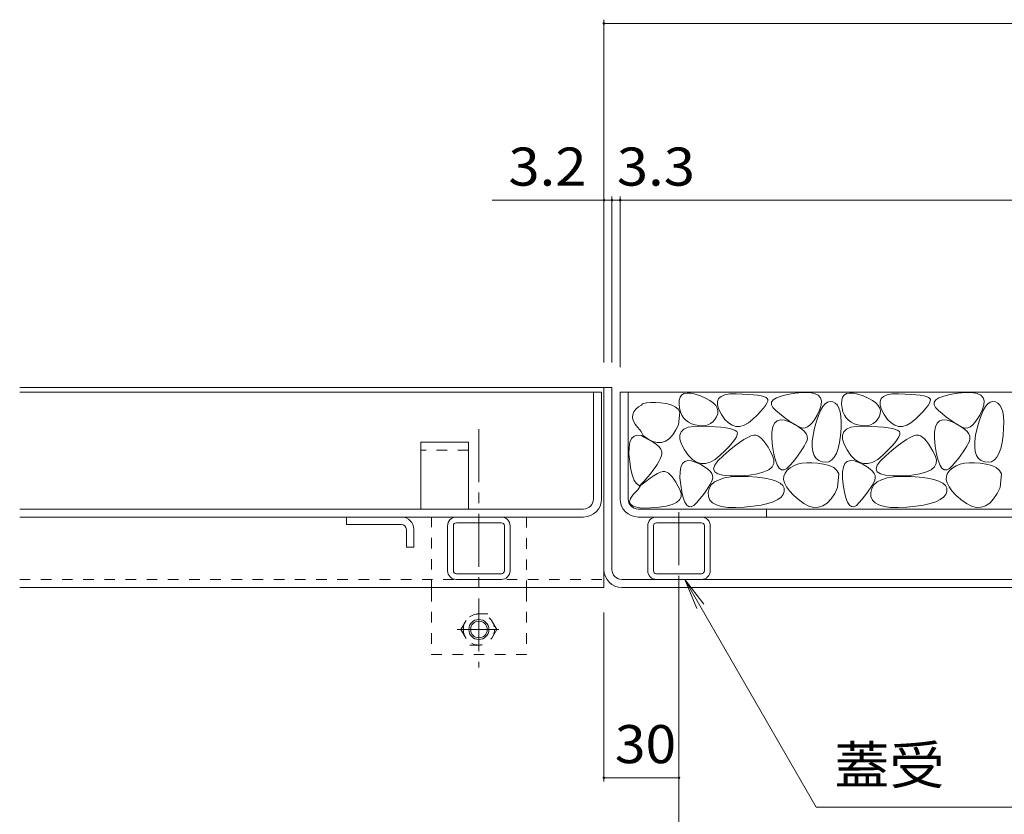
# Model space of a CAD drawing. Units: millimetres. Extents: x -1521 to 1948, y -1330 to 1382.
# Drawn here: x -1361 to -968, y -419 to -101 of the extents above; entities that cross this region are included whole.
import ezdxf

# ---------------------------------------------------------------- set-up
doc = ezdxf.new("R2010")
doc.units = ezdxf.units.MM
doc.header["$LTSCALE"] = 5
doc.linetypes.add('JWW_CENTER1', pattern=[6.773333, 4.233333, -0.846667, 0.846667, -0.846667])
doc.linetypes.add('JWW_DASHED1', pattern=[1.693333, 0.846667, -0.846667])
for name, color, linetype in [('4-0', 7, 'Continuous'), ('4-2', 7, 'Continuous'), ('4-4', 7, 'Continuous'), ('4-5', 7, 'Continuous'), ('4-E', 7, 'Continuous'), ('4-F', 7, 'Continuous')]:
    doc.layers.add(name, color=color, linetype=linetype)
doc.styles.add('ＭＳ ゴシック', font='txt', dxfattribs={"height": 1})

msp = doc.modelspace()

# ---------------------------------------------------------------- linework, layer by layer
at = {"layer": '4-0', "color": 7, "linetype": 'Continuous', "lineweight": 9}
for p, q in [((-1127.85, -248.01), (-1361.46, -248.01)), ((-1127.85, -248.01), (-1127.85, -328.01)), ((-1127.85, -320.81), (-1127.85, -248.01)), ((-1124.65, -248.01), (-1127.85, -248.01)), ((-1124.65, -320.81), (-1124.65, -248.01)), ((-1121.35, -249.81), (-1121.35, -292.61)), ((-474.35, -249.81), (-1121.35, -249.81)), ((-1118.15, -292.61), (-1118.15, -249.81)), ((-481.55, -296.61), (-1114.15, -296.61)), ((-1062.84, -296.61), (-1062.84, -299.81)), ((-1186.85, -299.81), (-1168.85, -299.81)), ((-1168.85, -302.11), (-1186.85, -302.11)), ((-481.55, -299.81), (-1114.15, -299.81)), ((-1088.85, -302.11), (-1106.85, -302.11)), ((-1190.35, -303.31), (-1190.35, -321.31)), ((-1188.05, -321.31), (-1188.05, -303.31)), ((-1167.65, -321.31), (-1167.65, -303.31)), ((-1165.35, -303.31), (-1165.35, -321.31)), ((-1110.35, -303.31), (-1110.35, -321.31)), ((-1108.05, -321.31), (-1108.05, -303.31)), ((-1087.65, -321.31), (-1087.65, -303.31)), ((-1085.35, -303.31), (-1085.35, -321.31)), ((-1168.85, -322.51), (-1186.85, -322.51)), ((-1088.85, -322.51), (-1106.85, -322.51)), ((-1186.85, -324.81), (-1168.87, -324.81)), ((-475.05, -324.81), (-1120.65, -324.81)), ((-1088.85, -324.81), (-1106.85, -324.81)), ((-1097.85, -324.81), (-1097.85, -328.01)), ((-1361.46, -328.01), (-1127.85, -328.01)), ((-475.05, -328.01), (-1120.65, -328.01))]:
    msp.add_line(p, q, dxfattribs=at)
at = {"layer": '4-0', "color": 4, "linetype": 'JWW_CENTER1', "lineweight": 9}
for p, q in [((-1177.85, -264.64), (-1177.85, -360.04)), ((-1097.85, -297.91), (-1097.85, -326.43))]:
    msp.add_line(p, q, dxfattribs=at)
at = {"layer": '4-0', "color": 2, "linetype": 'Continuous', "lineweight": 9}
for p, q in [((-1230.85, -299.81), (-1230.85, -302.81)), ((-1230.85, -299.81), (-1208.85, -299.81)), ((-1208.85, -302.81), (-1230.85, -302.81)), ((-1206.85, -304.81), (-1206.85, -311.81)), ((-1203.85, -304.81), (-1203.85, -311.81)), ((-1203.85, -311.81), (-1206.85, -311.81))]:
    msp.add_line(p, q, dxfattribs=at)
at = {"layer": '4-0', "color": 7, "linetype": 'JWW_DASHED1', "lineweight": 9}
for p, q in [((-1158.85, -299.81), (-1196.85, -299.81)), ((-1196.85, -329.31), (-1196.85, -299.81)), ((-1158.85, -299.81), (-1158.85, -329.31)), ((-1361.46, -324.81), (-1127.85, -324.81)), ((-1196.85, -329.31), (-1196.85, -354.81)), ((-1158.85, -329.31), (-1158.85, -354.81)), ((-1196.85, -354.81), (-1158.85, -354.81))]:
    msp.add_line(p, q, dxfattribs=at)
at = {"layer": '4-0', "color": 2, "linetype": 'JWW_DASHED1', "lineweight": 9}
for p, q in [((-1185.05, -344.81), (-1181.45, -338.58)), ((-1174.24, -338.58), (-1181.45, -338.58)), ((-1170.65, -344.81), (-1174.24, -338.58)), ((-1185.05, -344.81), (-1181.45, -351.03)), ((-1170.65, -344.81), (-1174.24, -351.03)), ((-1181.45, -351.03), (-1174.24, -351.03))]:
    msp.add_line(p, q, dxfattribs=at)
at = {"layer": '4-0', "color": 2, "linetype": 'JWW_CENTER1', "lineweight": 9}
for p, q in [((-1177.85, -337.51), (-1177.85, -352.17)), ((-1186.52, -344.81), (-1169.92, -344.81))]:
    msp.add_line(p, q, dxfattribs=at)
at = {"layer": '4-0', "color": 2, "linetype": 'JWW_DASHED1', "lineweight": 9}
msp.add_circle((-1177.85, -344.81), 6.23, dxfattribs=at)
at = {"layer": '4-0', "color": 2, "linetype": 'Continuous', "lineweight": 9}
for radius in [4, 3.32]:
    msp.add_circle((-1177.85, -344.81), radius, dxfattribs=at)
at = {"layer": '4-0', "color": 7, "linetype": 'Continuous', "lineweight": 9}
for centre, radius, start, end in [((-1114.15, -292.61), 7.2, 180, 270), ((-1114.15, -292.61), 4, 180, 270), ((-1186.85, -303.31), 3.5, 90, 180), ((-1186.85, -303.31), 1.2, 90, 180), ((-1168.85, -303.31), 3.5, 0, 90), ((-1168.85, -303.31), 1.2, 0, 90), ((-1106.85, -303.31), 3.5, 90, 180), ((-1106.85, -303.31), 1.2, 90, 180), ((-1088.85, -303.31), 3.5, 0, 90), ((-1088.85, -303.31), 1.2, 0, 90), ((-1186.85, -321.31), 3.5, 180, 270), ((-1186.85, -321.31), 1.2, 180, 270), ((-1168.85, -321.31), 3.5, 270, 0), ((-1168.85, -321.31), 1.2, 270, 0), ((-1120.65, -320.81), 7.2, 180, 270), ((-1120.65, -320.81), 4, 180, 270), ((-1106.85, -321.31), 3.5, 180, 270), ((-1106.85, -321.31), 1.2, 180, 270), ((-1088.85, -321.31), 3.5, 270, 0), ((-1088.85, -321.31), 1.2, 270, 0)]:
    msp.add_arc(centre, radius, start, end, dxfattribs=at)
at = {"layer": '4-0', "color": 2, "linetype": 'Continuous', "lineweight": 9}
for radius in [5, 2]:
    msp.add_arc((-1208.85, -304.81), radius, 0, 90, dxfattribs=at)
at = {"layer": '4-2', "color": 3, "linetype": 'Continuous', "lineweight": 9}
for p, q in [((-1128.85, -249.81), (-1361.46, -249.81)), ((-1132.05, -292.61), (-1132.05, -249.81)), ((-1128.85, -292.61), (-1128.85, -249.81)), ((-1182.05, -269.81), (-1201.05, -269.81)), ((-1201.05, -269.81), (-1201.05, -296.61)), ((-1182.05, -269.81), (-1182.05, -296.61)), ((-1136.05, -296.61), (-1361.46, -296.61)), ((-1136.05, -299.81), (-1361.46, -299.81))]:
    msp.add_line(p, q, dxfattribs=at)
at = {"layer": '4-2', "color": 3, "linetype": 'JWW_DASHED1', "lineweight": 9}
msp.add_line((-1182.05, -273.01), (-1201.05, -273.01), dxfattribs=at)
at = {"layer": '4-2', "color": 3, "linetype": 'Continuous', "lineweight": 9}
for radius in [4, 7.2]:
    msp.add_arc((-1136.05, -292.61), radius, 270, 0, dxfattribs=at)
at = {"layer": '4-4', "color": 7, "linetype": 'Continuous', "lineweight": 9}
for p, q in [((-1127.85, -100.85), (-1127.85, -238.01)), ((-1127.85, -102.35), (-467.85, -102.35)), ((-1127.85, -173.07), (-1172.59, -173.07)), ((-1124.65, -173.07), (-1127.85, -173.07)), ((-1124.65, -171.57), (-1124.65, -238.01)), ((-1121.35, -173.07), (-1124.65, -173.07)), ((-1121.35, -171.57), (-1121.35, -239.81)), ((-1121.35, -173.07), (-474.35, -173.07)), ((-1127.85, -405.61), (-1127.85, -338.01)), ((-1097.85, -404.11), (-1127.85, -404.11))]:
    msp.add_line(p, q, dxfattribs=at)
at = {"layer": '4-4', "color": 7, "linetype": 'Continuous', "lineweight": 9, "const_width": 0.5}
for points in [[(-1127.6, -102.35, 0.414214), (-1127.85, -102.1, 0.414214), (-1128.1, -102.35, 0.414214), (-1127.85, -102.6, 0.414214)], [(-1127.6, -173.07, 0.414214), (-1127.85, -172.82, 0.414214), (-1128.1, -173.07, 0.414214), (-1127.85, -173.32, 0.414214)], [(-1124.4, -173.07, 0.414214), (-1124.65, -172.82, 0.414214), (-1124.9, -173.07, 0.414214), (-1124.65, -173.32, 0.414214)], [(-1121.1, -173.07, 0.414214), (-1121.35, -172.82, 0.414214), (-1121.6, -173.07, 0.414214), (-1121.35, -173.32, 0.414214)], [(-1121.1, -173.07, 0.414214), (-1121.35, -172.82, 0.414214), (-1121.6, -173.07, 0.414214), (-1121.35, -173.32, 0.414214)], [(-1127.6, -404.11, 0.414214), (-1127.85, -403.86, 0.414214), (-1128.1, -404.11, 0.414214), (-1127.85, -404.36, 0.414214)], [(-1097.6, -404.11, 0.414214), (-1097.85, -403.86, 0.414214), (-1098.1, -404.11, 0.414214), (-1097.85, -404.36, 0.414214)]]:
    msp.add_lwpolyline(points, format="xyb", close=True, dxfattribs=at)
at = {"layer": '4-5', "color": 7, "linetype": 'Continuous', "lineweight": 9}
for p, q in [((-1042.93, -415.9), (-1095.52, -324.81)), ((-1095.52, -324.81), (-1090.73, -336.35)), ((-1095.52, -324.81), (-1087.91, -334.72)), ((-828.58, -415.9), (-1042.93, -415.9))]:
    msp.add_line(p, q, dxfattribs=at)
at = {"layer": '4-E', "color": 2, "linetype": 'Continuous', "lineweight": 9}
for p, q in [((-1097.75, -253.13), (-1097.41, -251.91)), ((-1097.41, -251.91), (-1096.77, -251.02)), ((-1096.77, -251.02), (-1095.85, -250.45)), ((-1095.85, -250.45), (-1094.63, -250.2)), ((-1094.63, -250.2), (-1093.12, -250.27)), ((-1093.12, -250.27), (-1091.33, -250.66)), ((-1091.33, -250.66), (-1089.24, -251.38)), ((-1089.24, -251.38), (-1087.19, -252.27)), ((-1082, -252.44), (-1081.02, -251.54)), ((-1081.02, -251.54), (-1079.53, -250.92)), ((-1079.53, -250.92), (-1077.54, -250.58)), ((-1077.54, -250.58), (-1075.03, -250.51)), ((-1075.03, -250.51), (-1072.42, -250.61)), ((-1072.42, -250.61), (-1070.11, -250.74)), ((-1070.11, -250.74), (-1068.09, -250.91)), ((-1068.09, -250.91), (-1066.38, -251.12)), ((-1066.38, -251.12), (-1064.97, -251.37)), ((-1064.97, -251.37), (-1063.86, -251.66)), ((-1063.86, -251.66), (-1063.04, -251.99)), ((-1058.88, -252.16), (-1057, -251.45)), ((-1057, -251.45), (-1054.51, -250.83)), ((-1054.51, -250.83), (-1051.41, -250.32)), ((-1051.41, -250.32), (-1048.28, -250.02)), ((-1048.28, -250.02), (-1045.69, -250.04)), ((-1045.69, -250.04), (-1043.65, -250.39)), ((-1043.65, -250.39), (-1042.15, -251.07)), ((-1042.15, -251.07), (-1041.2, -252.07)), ((-1032.74, -253.13), (-1032.4, -251.91)), ((-1032.4, -251.91), (-1031.76, -251.02)), ((-1031.76, -251.02), (-1030.84, -250.45)), ((-1030.84, -250.45), (-1029.62, -250.2)), ((-1029.62, -250.2), (-1028.11, -250.27)), ((-1028.11, -250.27), (-1026.32, -250.66)), ((-1026.32, -250.66), (-1024.23, -251.38)), ((-1024.23, -251.38), (-1022.18, -252.27)), ((-1016.99, -252.44), (-1016.01, -251.54)), ((-1016.01, -251.54), (-1014.53, -250.92)), ((-1014.53, -250.92), (-1012.53, -250.58)), ((-1012.53, -250.58), (-1010.02, -250.51)), ((-1010.02, -250.51), (-1007.41, -250.61)), ((-1007.41, -250.61), (-1005.1, -250.74)), ((-1005.1, -250.74), (-1003.08, -250.91)), ((-1003.08, -250.91), (-1001.37, -251.12)), ((-1001.37, -251.12), (-999.96, -251.37)), ((-999.96, -251.37), (-998.85, -251.66)), ((-998.85, -251.66), (-998.03, -251.99)), ((-993.87, -252.16), (-991.99, -251.45)), ((-991.99, -251.45), (-989.5, -250.83)), ((-989.5, -250.83), (-986.4, -250.32)), ((-986.4, -250.32), (-983.27, -250.02)), ((-983.27, -250.02), (-980.68, -250.04)), ((-980.68, -250.04), (-978.64, -250.39)), ((-978.64, -250.39), (-977.14, -251.07)), ((-977.14, -251.07), (-976.2, -252.07)), ((-1114.02, -255.77), (-1115.1, -256.65)), ((-1112.79, -255.06), (-1114.02, -255.77)), ((-1112.39, -254.52), (-1112.79, -255.06)), ((-1110.84, -254.15), (-1112.39, -254.52)), ((-1109.12, -253.96), (-1110.84, -254.15)), ((-1107.25, -253.95), (-1109.12, -253.96)), ((-1105.22, -254.1), (-1107.25, -253.95)), ((-1103.03, -254.43), (-1105.22, -254.1)), ((-1100.99, -254.96), (-1103.03, -254.43)), ((-1099.38, -255.71), (-1100.99, -254.96)), ((-1098.22, -256.69), (-1099.38, -255.71)), ((-1097.8, -254.66), (-1097.75, -253.13)), ((-1097.62, -256.27), (-1097.8, -254.66)), ((-1087.19, -252.27), (-1085.49, -253.21)), ((-1085.49, -253.21), (-1084.15, -254.18)), ((-1084.15, -254.18), (-1083.17, -255.2)), ((-1083.17, -255.2), (-1082.54, -256.26)), ((-1082.47, -253.62), (-1082, -252.44)), ((-1082.42, -255.08), (-1082.47, -253.62)), ((-1081.87, -256.81), (-1082.42, -255.08)), ((-1063.25, -255.21), (-1064.11, -256.33)), ((-1062.66, -254.25), (-1063.25, -255.21)), ((-1063.04, -251.99), (-1062.53, -252.36)), ((-1062.35, -253.46), (-1062.66, -254.25)), ((-1062.53, -252.36), (-1062.3, -252.82)), ((-1062.3, -252.82), (-1062.35, -253.46)), ((-1060.84, -254.91), (-1060.8, -253.89)), ((-1060.27, -256.03), (-1060.84, -254.91)), ((-1060.8, -253.89), (-1060.14, -252.98)), ((-1060.14, -252.98), (-1058.88, -252.16)), ((-1040.94, -255.05), (-1041.63, -257.03)), ((-1041.21, -257.19), (-1040.31, -255.66)), ((-1041.2, -252.07), (-1040.8, -253.39)), ((-1040.8, -253.39), (-1040.94, -255.05)), ((-1040.31, -255.66), (-1039.38, -254.55)), ((-1039.38, -254.55), (-1038.4, -253.85)), ((-1038.4, -253.85), (-1037.38, -253.57)), ((-1037.38, -253.57), (-1036.32, -253.71)), ((-1036.32, -253.71), (-1035.33, -254.22)), ((-1035.33, -254.22), (-1034.51, -255.06)), ((-1034.51, -255.06), (-1033.87, -256.25)), ((-1032.79, -254.66), (-1032.74, -253.13)), ((-1032.61, -256.27), (-1032.79, -254.66)), ((-1022.18, -252.27), (-1020.48, -253.21)), ((-1020.48, -253.21), (-1019.14, -254.18)), ((-1019.14, -254.18), (-1018.16, -255.2)), ((-1018.16, -255.2), (-1017.53, -256.26)), ((-1017.46, -253.62), (-1016.99, -252.44)), ((-1017.41, -255.08), (-1017.46, -253.62)), ((-1016.86, -256.81), (-1017.41, -255.08)), ((-998.24, -255.21), (-999.1, -256.33)), ((-997.65, -254.25), (-998.24, -255.21)), ((-998.03, -251.99), (-997.52, -252.36)), ((-997.34, -253.46), (-997.65, -254.25)), ((-997.52, -252.36), (-997.29, -252.82)), ((-997.29, -252.82), (-997.34, -253.46)), ((-995.83, -254.91), (-995.79, -253.89)), ((-995.26, -256.03), (-995.83, -254.91)), ((-995.79, -253.89), (-995.14, -252.98)), ((-995.14, -252.98), (-993.87, -252.16)), ((-975.93, -255.05), (-976.62, -257.03)), ((-976.2, -252.07), (-975.79, -253.39)), ((-976.2, -257.19), (-975.3, -255.66)), ((-975.79, -253.39), (-975.93, -255.05)), ((-975.3, -255.66), (-974.37, -254.55)), ((-974.37, -254.55), (-973.39, -253.85)), ((-973.39, -253.85), (-972.37, -253.57)), ((-972.37, -253.57), (-971.31, -253.71)), ((-971.31, -253.71), (-970.32, -254.22)), ((-970.32, -254.22), (-969.5, -255.06)), ((-969.5, -255.06), (-968.86, -256.25)), ((-1116.35, -258.77), (-1116.41, -259.96)), ((-1115.91, -257.67), (-1116.35, -258.77)), ((-1115.1, -256.65), (-1115.91, -257.67)), ((-1098.22, -256.69), (-1097.5, -257.9)), ((-1097.5, -257.9), (-1097.99, -262.88)), ((-1097.26, -257.72), (-1097.62, -256.27)), ((-1096.73, -259.01), (-1097.26, -257.72)), ((-1096.01, -260.13), (-1096.73, -259.01)), ((-1082.81, -259.69), (-1083.49, -260.8)), ((-1082.36, -258.51), (-1082.81, -259.69)), ((-1082.54, -256.26), (-1082.27, -257.36)), ((-1082.27, -257.36), (-1082.36, -258.51)), ((-1080.81, -258.83), (-1081.87, -256.81)), ((-1079.46, -260.74), (-1080.81, -258.83)), ((-1066.64, -259.06), (-1068.31, -260.67)), ((-1065.24, -257.61), (-1066.64, -259.06)), ((-1064.11, -256.33), (-1065.24, -257.61)), ((-1059.09, -257.25), (-1060.27, -256.03)), ((-1057.63, -258.46), (-1059.09, -257.25)), ((-1056.24, -259.57), (-1057.63, -258.46)), ((-1054.92, -260.57), (-1056.24, -259.57)), ((-1042.59, -259.01), (-1043.55, -260.67)), ((-1042.87, -261.5), (-1042.06, -259.14)), ((-1041.63, -257.03), (-1042.59, -259.01)), ((-1042.06, -259.14), (-1041.21, -257.19)), ((-1033.87, -256.25), (-1033.4, -257.76)), ((-1033.4, -257.76), (-1033.11, -259.62)), ((-1033.11, -259.62), (-1032.99, -261.8)), ((-1032.26, -257.72), (-1032.61, -256.27)), ((-1031.72, -259.01), (-1032.26, -257.72)), ((-1031, -260.13), (-1031.72, -259.01)), ((-1017.8, -259.69), (-1018.48, -260.8)), ((-1017.35, -258.51), (-1017.8, -259.69)), ((-1017.53, -256.26), (-1017.27, -257.36)), ((-1017.27, -257.36), (-1017.35, -258.51)), ((-1015.8, -258.83), (-1016.86, -256.81)), ((-1014.45, -260.74), (-1015.8, -258.83)), ((-1001.63, -259.06), (-1003.3, -260.67)), ((-1000.23, -257.61), (-1001.63, -259.06)), ((-999.1, -256.33), (-1000.23, -257.61)), ((-994.08, -257.25), (-995.26, -256.03)), ((-992.62, -258.46), (-994.08, -257.25)), ((-991.23, -259.57), (-992.62, -258.46)), ((-989.91, -260.57), (-991.23, -259.57)), ((-977.58, -259.01), (-978.55, -260.67)), ((-977.86, -261.5), (-977.05, -259.14)), ((-976.62, -257.03), (-977.58, -259.01)), ((-977.05, -259.14), (-976.2, -257.19)), ((-968.86, -256.25), (-968.39, -257.76)), ((-968.39, -257.76), (-968.1, -259.62)), ((-968.1, -259.62), (-967.98, -261.8)), ((-1116.41, -259.96), (-1116.1, -261.24)), ((-1116.1, -261.24), (-1115.41, -262.6)), ((-1115.41, -262.6), (-1114.35, -264.05)), ((-1099.04, -264.99), (-1097.99, -262.88)), ((-1095.12, -261.08), (-1096.01, -260.13)), ((-1094.05, -261.88), (-1095.12, -261.08)), ((-1094.17, -263.93), (-1091.89, -263.54)), ((-1092.8, -262.51), (-1094.05, -261.88)), ((-1091.37, -262.97), (-1092.8, -262.51)), ((-1091.89, -263.54), (-1089.02, -263.47)), ((-1089.91, -263.26), (-1091.37, -262.97)), ((-1088.56, -263.34), (-1089.91, -263.26)), ((-1089.02, -263.47), (-1086.04, -263.58)), ((-1087.32, -263.23), (-1088.56, -263.34)), ((-1086.2, -262.92), (-1087.32, -263.23)), ((-1085.18, -262.41), (-1086.2, -262.92)), ((-1086.04, -263.58), (-1083.4, -263.73)), ((-1084.28, -261.7), (-1085.18, -262.41)), ((-1083.49, -260.8), (-1084.28, -261.7)), ((-1083.4, -263.73), (-1081.1, -263.93)), ((-1078.05, -262.18), (-1079.46, -260.74)), ((-1076.58, -263.13), (-1078.05, -262.18)), ((-1075.05, -263.6), (-1076.58, -263.13)), ((-1073.46, -263.59), (-1075.05, -263.6)), ((-1071.8, -263.1), (-1073.46, -263.59)), ((-1070.09, -262.13), (-1071.8, -263.1)), ((-1068.31, -260.67), (-1070.09, -262.13)), ((-1060.67, -265.81), (-1060.32, -263.77)), ((-1060.32, -263.77), (-1059.64, -262.27)), ((-1059.64, -262.27), (-1058.64, -261.32)), ((-1058.64, -261.32), (-1057.31, -260.92)), ((-1057.31, -260.92), (-1055.66, -261.06)), ((-1055.66, -261.06), (-1053.68, -261.75)), ((-1053.66, -261.46), (-1054.92, -260.57)), ((-1053.68, -261.75), (-1051.7, -262.71)), ((-1052.47, -262.25), (-1053.66, -261.46)), ((-1051.35, -262.93), (-1052.47, -262.25)), ((-1051.7, -262.71), (-1050.04, -263.67)), ((-1050.29, -263.5), (-1051.35, -262.93)), ((-1049.3, -263.96), (-1050.29, -263.5)), ((-1050.04, -263.67), (-1048.69, -264.63)), ((-1046.43, -263.75), (-1047.39, -264.14)), ((-1045.47, -263.04), (-1046.43, -263.75)), ((-1044.51, -262.02), (-1045.47, -263.04)), ((-1043.55, -260.67), (-1044.51, -262.02)), ((-1043.63, -264.28), (-1042.87, -261.5)), ((-1032.99, -261.8), (-1033.05, -264.33)), ((-1030.11, -261.08), (-1031, -260.13)), ((-1029.04, -261.88), (-1030.11, -261.08)), ((-1029.16, -263.93), (-1026.88, -263.54)), ((-1027.79, -262.51), (-1029.04, -261.88)), ((-1026.36, -262.97), (-1027.79, -262.51)), ((-1026.88, -263.54), (-1024.02, -263.47)), ((-1024.9, -263.26), (-1026.36, -262.97)), ((-1023.55, -263.34), (-1024.9, -263.26)), ((-1024.02, -263.47), (-1021.03, -263.58)), ((-1022.31, -263.23), (-1023.55, -263.34)), ((-1021.19, -262.92), (-1022.31, -263.23)), ((-1020.17, -262.41), (-1021.19, -262.92)), ((-1021.03, -263.58), (-1018.39, -263.73)), ((-1019.27, -261.7), (-1020.17, -262.41)), ((-1018.48, -260.8), (-1019.27, -261.7)), ((-1018.39, -263.73), (-1016.09, -263.93)), ((-1013.04, -262.18), (-1014.45, -260.74)), ((-1011.57, -263.13), (-1013.04, -262.18)), ((-1010.04, -263.6), (-1011.57, -263.13)), ((-1008.45, -263.59), (-1010.04, -263.6)), ((-1006.79, -263.1), (-1008.45, -263.59)), ((-1005.08, -262.13), (-1006.79, -263.1)), ((-1003.3, -260.67), (-1005.08, -262.13)), ((-995.66, -265.81), (-995.31, -263.77)), ((-995.31, -263.77), (-994.63, -262.27)), ((-994.63, -262.27), (-993.63, -261.32)), ((-993.63, -261.32), (-992.31, -260.92)), ((-992.31, -260.92), (-990.65, -261.06)), ((-990.65, -261.06), (-988.67, -261.75)), ((-988.65, -261.46), (-989.91, -260.57)), ((-988.67, -261.75), (-986.69, -262.71)), ((-987.47, -262.25), (-988.65, -261.46)), ((-986.34, -262.93), (-987.47, -262.25)), ((-986.69, -262.71), (-985.03, -263.67)), ((-985.29, -263.5), (-986.34, -262.93)), ((-984.3, -263.96), (-985.29, -263.5)), ((-985.03, -263.67), (-983.68, -264.63)), ((-981.42, -263.75), (-982.38, -264.14)), ((-980.46, -263.04), (-981.42, -263.75)), ((-979.51, -262.02), (-980.46, -263.04)), ((-978.55, -260.67), (-979.51, -262.02)), ((-978.63, -264.28), (-977.86, -261.5)), ((-967.98, -261.8), (-968.04, -264.33)), ((-1116.79, -268.43), (-1115.79, -267.48)), ((-1115.79, -267.48), (-1114.46, -267.08)), ((-1114.46, -267.08), (-1112.81, -267.22)), ((-1114.35, -264.05), (-1112.92, -265.59)), ((-1112.92, -265.59), (-1112.11, -267.22)), ((-1112.81, -267.22), (-1111.83, -267.91)), ((-1112.11, -267.22), (-1110.15, -268.64)), ((-1101.76, -268.47), (-1100.35, -266.97)), ((-1100.35, -266.97), (-1099.04, -264.99)), ((-1097.52, -267.02), (-1096.99, -265.67)), ((-1097.47, -268.68), (-1097.52, -267.02)), ((-1096.99, -265.67), (-1095.87, -264.64)), ((-1095.87, -264.64), (-1094.17, -263.93)), ((-1081.1, -263.93), (-1079.14, -264.17)), ((-1079.14, -264.17), (-1077.53, -264.45)), ((-1077.53, -264.45), (-1076.25, -264.78)), ((-1076.25, -264.78), (-1075.33, -265.16)), ((-1075.33, -265.16), (-1074.74, -265.58)), ((-1074.53, -266.83), (-1074.89, -267.74)), ((-1074.74, -265.58), (-1074.48, -266.11)), ((-1074.48, -266.11), (-1074.53, -266.83)), ((-1070.37, -267.96), (-1069.06, -267.38)), ((-1069.06, -267.38), (-1067.97, -267.1)), ((-1067.97, -267.1), (-1067.1, -267.11)), ((-1067.1, -267.11), (-1066.33, -267.38)), ((-1066.33, -267.38), (-1065.54, -267.85)), ((-1060.69, -268.4), (-1060.67, -265.81)), ((-1048.35, -264.21), (-1049.3, -263.96)), ((-1048.69, -264.63), (-1047.67, -265.59)), ((-1047.39, -264.14), (-1048.35, -264.21)), ((-1047.67, -265.59), (-1046.96, -266.55)), ((-1046.96, -266.55), (-1046.57, -267.51)), ((-1046.57, -267.51), (-1046.5, -268.47)), ((-1044.57, -269.6), (-1044.24, -267.1)), ((-1044.24, -267.1), (-1043.63, -264.28)), ((-1033.28, -267.19), (-1033.68, -270)), ((-1033.05, -264.33), (-1033.28, -267.19)), ((-1032.51, -267.02), (-1031.98, -265.67)), ((-1032.47, -268.68), (-1032.51, -267.02)), ((-1031.98, -265.67), (-1030.86, -264.64)), ((-1030.86, -264.64), (-1029.16, -263.93)), ((-1016.09, -263.93), (-1014.13, -264.17)), ((-1014.13, -264.17), (-1012.52, -264.45)), ((-1012.52, -264.45), (-1011.25, -264.78)), ((-1011.25, -264.78), (-1010.32, -265.16)), ((-1010.32, -265.16), (-1009.73, -265.58)), ((-1009.52, -266.83), (-1009.88, -267.74)), ((-1009.73, -265.58), (-1009.47, -266.11)), ((-1009.47, -266.11), (-1009.52, -266.83)), ((-1005.36, -267.96), (-1004.05, -267.38)), ((-1004.05, -267.38), (-1002.96, -267.1)), ((-1002.96, -267.1), (-1002.09, -267.11)), ((-1002.09, -267.11), (-1001.32, -267.38)), ((-1001.32, -267.38), (-1000.53, -267.85)), ((-995.68, -268.4), (-995.66, -265.81)), ((-983.34, -264.21), (-984.3, -263.96)), ((-983.68, -264.63), (-982.66, -265.59)), ((-982.38, -264.14), (-983.34, -264.21)), ((-982.66, -265.59), (-981.95, -266.55)), ((-981.95, -266.55), (-981.56, -267.51)), ((-981.56, -267.51), (-981.49, -268.47)), ((-979.56, -269.6), (-979.23, -267.1)), ((-979.23, -267.1), (-978.63, -264.28)), ((-968.27, -267.19), (-968.67, -270)), ((-968.04, -264.33), (-968.27, -267.19)), ((-1117.82, -271.97), (-1117.47, -269.93)), ((-1117.47, -269.93), (-1116.79, -268.43)), ((-1111.83, -267.91), (-1109.85, -268.87)), ((-1110.15, -268.64), (-1108.29, -269.58)), ((-1109.85, -268.87), (-1108.19, -269.83)), ((-1108.29, -269.58), (-1106.52, -270.03)), ((-1108.19, -269.83), (-1106.84, -270.79)), ((-1106.84, -270.79), (-1105.82, -271.75)), ((-1106.52, -270.03), (-1104.84, -270)), ((-1104.84, -270), (-1103.25, -269.48)), ((-1103.25, -269.48), (-1101.76, -268.47)), ((-1096.84, -270.67), (-1097.47, -268.68)), ((-1095.63, -272.97), (-1096.84, -270.67)), ((-1077.83, -271.58), (-1079.43, -273.24)), ((-1076.54, -270.12), (-1077.83, -271.58)), ((-1077.8, -273.22), (-1075.61, -271.46)), ((-1075.56, -268.83), (-1076.54, -270.12)), ((-1075.61, -271.46), (-1073.65, -270)), ((-1074.89, -267.74), (-1075.56, -268.83)), ((-1073.65, -270), (-1071.9, -268.83)), ((-1071.9, -268.83), (-1070.37, -267.96)), ((-1065.54, -267.85), (-1064.74, -268.54)), ((-1064.74, -268.54), (-1063.92, -269.44)), ((-1063.92, -269.44), (-1063.08, -270.55)), ((-1063.08, -270.55), (-1062.23, -271.87)), ((-1060.39, -271.53), (-1060.69, -268.4)), ((-1059.88, -274.63), (-1060.39, -271.53)), ((-1047.78, -271.47), (-1048.46, -272.59)), ((-1047.21, -270.42), (-1047.78, -271.47)), ((-1046.75, -269.43), (-1047.21, -270.42)), ((-1046.5, -268.47), (-1046.75, -269.43)), ((-1044.61, -271.78), (-1044.57, -269.6)), ((-1033.68, -270), (-1034.22, -272.39)), ((-1031.83, -270.67), (-1032.47, -268.68)), ((-1030.62, -272.97), (-1031.83, -270.67)), ((-1012.82, -271.58), (-1014.43, -273.24)), ((-1011.53, -270.12), (-1012.82, -271.58)), ((-1012.79, -273.22), (-1010.6, -271.46)), ((-1010.55, -268.83), (-1011.53, -270.12)), ((-1010.6, -271.46), (-1008.64, -270)), ((-1009.88, -267.74), (-1010.55, -268.83)), ((-1008.64, -270), (-1006.89, -268.83)), ((-1006.89, -268.83), (-1005.36, -267.96)), ((-1000.53, -267.85), (-999.73, -268.54)), ((-999.73, -268.54), (-998.91, -269.44)), ((-998.91, -269.44), (-998.07, -270.55)), ((-998.07, -270.55), (-997.22, -271.87)), ((-995.38, -271.53), (-995.68, -268.4)), ((-994.87, -274.63), (-995.38, -271.53)), ((-982.77, -271.47), (-983.45, -272.59)), ((-982.2, -270.42), (-982.77, -271.47)), ((-981.74, -269.43), (-982.2, -270.42)), ((-981.49, -268.47), (-981.74, -269.43)), ((-979.6, -271.78), (-979.56, -269.6)), ((-968.67, -270), (-969.21, -272.39)), ((-1117.84, -274.55), (-1117.82, -271.97)), ((-1117.54, -277.69), (-1117.84, -274.55)), ((-1105.82, -271.75), (-1105.11, -272.71)), ((-1104.9, -275.58), (-1105.36, -276.57)), ((-1105.11, -272.71), (-1104.72, -273.67)), ((-1104.65, -274.62), (-1104.9, -275.58)), ((-1104.72, -273.67), (-1104.65, -274.62)), ((-1094.09, -275.16), (-1095.63, -272.97)), ((-1092.48, -276.8), (-1094.09, -275.16)), ((-1081.34, -275.08), (-1083.38, -276.74)), ((-1082.29, -277.33), (-1080.2, -275.28)), ((-1079.43, -273.24), (-1081.34, -275.08)), ((-1080.2, -275.28), (-1077.8, -273.22)), ((-1062.23, -271.87), (-1061.36, -273.4)), ((-1061.36, -273.4), (-1060.47, -275.15)), ((-1060.47, -275.15), (-1059.89, -276.89)), ((-1059.26, -277.12), (-1059.88, -274.63)), ((-1050.14, -275.04), (-1051.14, -276.36)), ((-1049.24, -273.78), (-1050.14, -275.04)), ((-1048.46, -272.59), (-1049.24, -273.78)), ((-1044.37, -273.62), (-1044.61, -271.78)), ((-1043.85, -275.15), (-1044.37, -273.62)), ((-1043.04, -276.34), (-1043.85, -275.15)), ((-1034.91, -274.35), (-1035.75, -275.88)), ((-1034.22, -272.39), (-1034.91, -274.35)), ((-1029.08, -275.16), (-1030.62, -272.97)), ((-1027.47, -276.8), (-1029.08, -275.16)), ((-1016.34, -275.08), (-1018.37, -276.74)), ((-1017.29, -277.33), (-1015.19, -275.28)), ((-1014.43, -273.24), (-1016.34, -275.08)), ((-1015.19, -275.28), (-1012.79, -273.22)), ((-997.22, -271.87), (-996.35, -273.4)), ((-996.35, -273.4), (-995.46, -275.15)), ((-995.46, -275.15), (-994.88, -276.89)), ((-994.25, -277.12), (-994.87, -274.63)), ((-985.13, -275.04), (-986.13, -276.36)), ((-984.23, -273.78), (-985.13, -275.04)), ((-983.45, -272.59), (-984.23, -273.78)), ((-979.36, -273.62), (-979.6, -271.78)), ((-978.84, -275.15), (-979.36, -273.62)), ((-978.04, -276.34), (-978.84, -275.15)), ((-969.9, -274.35), (-970.74, -275.88)), ((-969.21, -272.39), (-969.9, -274.35)), ((-1117.03, -280.79), (-1117.54, -277.69)), ((-1106.61, -278.75), (-1107.39, -279.94)), ((-1105.93, -277.63), (-1106.61, -278.75)), ((-1105.36, -276.57), (-1105.93, -277.63)), ((-1097.1, -279.81), (-1096.47, -278.43)), ((-1096.47, -278.43), (-1095.55, -277.55)), ((-1095.55, -277.55), (-1094.32, -277.18)), ((-1094.32, -277.18), (-1092.8, -277.31)), ((-1092.8, -277.31), (-1090.97, -277.95)), ((-1090.8, -277.89), (-1092.48, -276.8)), ((-1090.97, -277.95), (-1089.14, -278.84)), ((-1089.05, -278.42), (-1090.8, -277.89)), ((-1089.14, -278.84), (-1087.6, -279.72)), ((-1087.23, -278.41), (-1089.05, -278.42)), ((-1085.34, -277.85), (-1087.23, -278.41)), ((-1083.38, -276.74), (-1085.34, -277.85)), ((-1083.98, -280.53), (-1083.55, -279.08)), ((-1083.55, -279.08), (-1082.29, -277.33)), ((-1059.95, -278.43), (-1060.64, -279.76)), ((-1059.89, -276.89), (-1059.95, -278.43)), ((-1058.55, -279), (-1059.26, -277.12)), ((-1057.73, -280.26), (-1058.55, -279)), ((-1053.46, -279.21), (-1054.68, -280.39)), ((-1052.24, -277.75), (-1053.46, -279.21)), ((-1051.96, -279.33), (-1053.34, -280.12)), ((-1051.14, -276.36), (-1052.24, -277.75)), ((-1050.41, -278.73), (-1051.96, -279.33)), ((-1048.69, -278.33), (-1050.41, -278.73)), ((-1046.78, -278.11), (-1048.69, -278.33)), ((-1044.7, -278.09), (-1046.78, -278.11)), ((-1042.45, -278.27), (-1044.7, -278.09)), ((-1041.96, -277.21), (-1043.04, -276.34)), ((-1040.02, -278.63), (-1042.45, -278.27)), ((-1040.59, -277.76), (-1041.96, -277.21)), ((-1039.16, -277.93), (-1040.59, -277.76)), ((-1037.74, -279.22), (-1040.02, -278.63)), ((-1037.87, -277.67), (-1039.16, -277.93)), ((-1036.74, -276.99), (-1037.87, -277.67)), ((-1035.96, -280.06), (-1037.74, -279.22)), ((-1035.75, -275.88), (-1036.74, -276.99)), ((-1032.09, -279.81), (-1031.46, -278.43)), ((-1031.46, -278.43), (-1030.54, -277.55)), ((-1030.54, -277.55), (-1029.31, -277.18)), ((-1029.31, -277.18), (-1027.79, -277.31)), ((-1027.79, -277.31), (-1025.96, -277.95)), ((-1025.79, -277.89), (-1027.47, -276.8)), ((-1025.96, -277.95), (-1024.13, -278.84)), ((-1024.04, -278.42), (-1025.79, -277.89)), ((-1024.13, -278.84), (-1022.6, -279.72)), ((-1022.22, -278.41), (-1024.04, -278.42)), ((-1020.33, -277.85), (-1022.22, -278.41)), ((-1018.37, -276.74), (-1020.33, -277.85)), ((-1018.97, -280.53), (-1018.55, -279.08)), ((-1018.55, -279.08), (-1017.29, -277.33)), ((-994.94, -278.43), (-995.63, -279.76)), ((-994.88, -276.89), (-994.94, -278.43)), ((-993.54, -279), (-994.25, -277.12)), ((-992.72, -280.26), (-993.54, -279)), ((-988.45, -279.21), (-989.67, -280.39)), ((-987.23, -277.75), (-988.45, -279.21)), ((-986.96, -279.33), (-988.33, -280.12)), ((-986.13, -276.36), (-987.23, -277.75)), ((-985.4, -278.73), (-986.96, -279.33)), ((-983.68, -278.33), (-985.4, -278.73)), ((-981.77, -278.11), (-983.68, -278.33)), ((-979.7, -278.09), (-981.77, -278.11)), ((-977.44, -278.27), (-979.7, -278.09)), ((-976.95, -277.21), (-978.04, -276.34)), ((-975.01, -278.63), (-977.44, -278.27)), ((-975.58, -277.76), (-976.95, -277.21)), ((-974.15, -277.93), (-975.58, -277.76)), ((-972.73, -279.22), (-975.01, -278.63)), ((-972.87, -277.67), (-974.15, -277.93)), ((-971.73, -276.99), (-972.87, -277.67)), ((-970.95, -280.06), (-972.73, -279.22)), ((-970.74, -275.88), (-971.73, -276.99)), ((-1116.41, -283.28), (-1117.03, -280.79)), ((-1115.7, -285.16), (-1116.41, -283.28)), ((-1109.29, -282.52), (-1110.39, -283.91)), ((-1109.36, -284.22), (-1107.79, -283.17)), ((-1108.29, -281.2), (-1109.29, -282.52)), ((-1107.39, -279.94), (-1108.29, -281.2)), ((-1107.79, -283.17), (-1106.41, -282.38)), ((-1106.41, -282.38), (-1105.23, -281.86)), ((-1105.23, -281.86), (-1104.25, -281.61)), ((-1104.25, -281.61), (-1103.47, -281.62)), ((-1103.47, -281.62), (-1102.77, -281.86)), ((-1102.77, -281.86), (-1102.06, -282.29)), ((-1102.06, -282.29), (-1101.34, -282.91)), ((-1101.34, -282.91), (-1100.6, -283.71)), ((-1097.44, -284.08), (-1097.42, -281.69)), ((-1097.42, -281.69), (-1097.1, -279.81)), ((-1087.6, -279.72), (-1086.36, -280.61)), ((-1086.36, -280.61), (-1085.42, -281.49)), ((-1085.42, -281.49), (-1084.76, -282.38)), ((-1084.76, -282.38), (-1084.41, -283.26)), ((-1084.41, -283.26), (-1084.34, -284.15)), ((-1083.57, -281.68), (-1083.98, -280.53)), ((-1082.32, -282.54), (-1083.57, -281.68)), ((-1080.24, -283.09), (-1082.32, -282.54)), ((-1077.32, -283.35), (-1080.24, -283.09)), ((-1073.57, -283.31), (-1077.32, -283.35)), ((-1069.72, -283.01), (-1073.57, -283.31)), ((-1066.5, -282.51), (-1069.72, -283.01)), ((-1063.91, -281.8), (-1066.5, -282.51)), ((-1061.96, -280.88), (-1063.91, -281.8)), ((-1060.64, -279.76), (-1061.96, -280.88)), ((-1056.81, -280.92), (-1057.73, -280.26)), ((-1055.8, -280.96), (-1056.81, -280.92)), ((-1055.92, -283.46), (-1055.99, -284.78)), ((-1055.44, -282.23), (-1055.92, -283.46)), ((-1054.68, -280.39), (-1055.8, -280.96)), ((-1054.54, -281.1), (-1055.44, -282.23)), ((-1053.34, -280.12), (-1054.54, -281.1)), ((-1034.67, -281.15), (-1035.96, -280.06)), ((-1034.67, -281.15), (-1033.87, -282.49)), ((-1033.87, -282.49), (-1034.41, -288.02)), ((-1032.43, -284.08), (-1032.41, -281.69)), ((-1032.41, -281.69), (-1032.09, -279.81)), ((-1022.6, -279.72), (-1021.36, -280.61)), ((-1021.36, -280.61), (-1020.41, -281.49)), ((-1020.41, -281.49), (-1019.76, -282.38)), ((-1019.76, -282.38), (-1019.4, -283.26)), ((-1019.4, -283.26), (-1019.33, -284.15)), ((-1018.56, -281.68), (-1018.97, -280.53)), ((-1017.31, -282.54), (-1018.56, -281.68)), ((-1015.23, -283.09), (-1017.31, -282.54)), ((-1012.31, -283.35), (-1015.23, -283.09)), ((-1008.56, -283.31), (-1012.31, -283.35)), ((-1004.71, -283.01), (-1008.56, -283.31)), ((-1001.49, -282.51), (-1004.71, -283.01)), ((-998.9, -281.8), (-1001.49, -282.51)), ((-996.95, -280.88), (-998.9, -281.8)), ((-995.63, -279.76), (-996.95, -280.88)), ((-991.8, -280.92), (-992.72, -280.26)), ((-990.79, -280.96), (-991.8, -280.92)), ((-990.92, -283.46), (-990.98, -284.78)), ((-990.43, -282.23), (-990.92, -283.46)), ((-989.67, -280.39), (-990.79, -280.96)), ((-989.53, -281.1), (-990.43, -282.23)), ((-988.33, -280.12), (-989.53, -281.1)), ((-969.66, -281.15), (-970.95, -280.06)), ((-968.86, -282.49), (-969.66, -281.15)), ((-968.86, -282.49), (-969.4, -288.02)), ((-1114.88, -286.42), (-1115.7, -285.16)), ((-1113.62, -287.32), (-1114.88, -286.42)), ((-1114.26, -288.97), (-1113.09, -287.12)), ((-1111.61, -285.36), (-1113.62, -287.32)), ((-1113.09, -287.12), (-1111.13, -285.54)), ((-1110.39, -283.91), (-1111.61, -285.36)), ((-1111.13, -285.54), (-1109.36, -284.22)), ((-1100.6, -283.71), (-1099.85, -284.71)), ((-1099.85, -284.71), (-1099.08, -285.9)), ((-1099.08, -285.9), (-1098.3, -287.28)), ((-1098.3, -287.28), (-1097.5, -288.85)), ((-1097.16, -286.98), (-1097.44, -284.08)), ((-1096.69, -289.84), (-1097.16, -286.98)), ((-1085.52, -286.92), (-1086.15, -287.96)), ((-1085.77, -288.34), (-1084.91, -286.94)), ((-1085, -285.94), (-1085.52, -286.92)), ((-1084.57, -285.03), (-1085, -285.94)), ((-1084.91, -286.94), (-1083.6, -285.78)), ((-1084.34, -284.15), (-1084.57, -285.03)), ((-1083.6, -285.78), (-1081.83, -284.87)), ((-1081.83, -284.87), (-1079.6, -284.2)), ((-1079.6, -284.2), (-1076.91, -283.78)), ((-1076.91, -283.78), (-1073.77, -283.6)), ((-1073.77, -283.6), (-1070.18, -283.66)), ((-1070.18, -283.66), (-1066.61, -283.92)), ((-1066.61, -283.92), (-1063.54, -284.31)), ((-1063.54, -284.31), (-1060.98, -284.84)), ((-1060.98, -284.84), (-1058.92, -285.51)), ((-1058.92, -285.51), (-1057.36, -286.31)), ((-1057.36, -286.31), (-1056.31, -287.25)), ((-1056.31, -287.25), (-1055.76, -288.33)), ((-1055.99, -284.78), (-1055.65, -286.2)), ((-1055.65, -286.2), (-1054.88, -287.71)), ((-1032.15, -286.98), (-1032.43, -284.08)), ((-1031.68, -289.84), (-1032.15, -286.98)), ((-1020.51, -286.92), (-1021.14, -287.96)), ((-1020.76, -288.34), (-1019.9, -286.94)), ((-1019.99, -285.94), (-1020.51, -286.92)), ((-1019.56, -285.03), (-1019.99, -285.94)), ((-1019.9, -286.94), (-1018.59, -285.78)), ((-1019.33, -284.15), (-1019.56, -285.03)), ((-1018.59, -285.78), (-1016.82, -284.87)), ((-1016.82, -284.87), (-1014.59, -284.2)), ((-1014.59, -284.2), (-1011.91, -283.78)), ((-1011.91, -283.78), (-1008.77, -283.6)), ((-1008.77, -283.6), (-1005.17, -283.66)), ((-1005.17, -283.66), (-1001.6, -283.92)), ((-1001.6, -283.92), (-998.53, -284.31)), ((-998.53, -284.31), (-995.97, -284.84)), ((-995.97, -284.84), (-993.91, -285.51)), ((-993.91, -285.51), (-992.35, -286.31)), ((-992.35, -286.31), (-991.3, -287.25)), ((-991.3, -287.25), (-990.75, -288.33)), ((-990.98, -284.78), (-990.64, -286.2)), ((-990.64, -286.2), (-989.87, -287.71)), ((-1117.28, -292.39), (-1116.14, -290.81)), ((-1116.14, -290.81), (-1114.26, -288.97)), ((-1097.5, -288.85), (-1096.98, -290.42)), ((-1096.98, -290.42), (-1097.03, -291.8)), ((-1096.12, -292.14), (-1096.69, -289.84)), ((-1087.7, -290.21), (-1088.62, -291.43)), ((-1086.87, -289.05), (-1087.7, -290.21)), ((-1086.15, -287.96), (-1086.87, -289.05)), ((-1086.17, -289.99), (-1085.77, -288.34)), ((-1086.1, -291.63), (-1086.17, -289.99)), ((-1056.15, -290.77), (-1057.03, -291.87)), ((-1055.72, -289.55), (-1056.15, -290.77)), ((-1055.76, -288.33), (-1055.72, -289.55)), ((-1054.88, -287.71), (-1053.7, -289.32)), ((-1053.7, -289.32), (-1052.11, -291.03)), ((-1052.11, -291.03), (-1050.1, -292.84)), ((-1037.04, -292.57), (-1035.58, -290.37)), ((-1035.58, -290.37), (-1034.41, -288.02)), ((-1031.11, -292.14), (-1031.68, -289.84)), ((-1022.69, -290.21), (-1023.61, -291.43)), ((-1021.86, -289.05), (-1022.69, -290.21)), ((-1021.14, -287.96), (-1021.86, -289.05)), ((-1021.16, -289.99), (-1020.76, -288.34)), ((-1021.09, -291.63), (-1021.16, -289.99)), ((-991.14, -290.77), (-992.02, -291.87)), ((-990.71, -289.55), (-991.14, -290.77)), ((-990.75, -288.33), (-990.71, -289.55)), ((-989.87, -287.71), (-988.7, -289.32)), ((-988.7, -289.32), (-987.1, -291.03)), ((-987.1, -291.03), (-985.09, -292.84)), ((-972.03, -292.57), (-970.57, -290.37)), ((-970.57, -290.37), (-969.4, -288.02)), ((-1117.66, -293.7), (-1117.28, -292.39)), ((-1117.29, -294.73), (-1117.66, -293.7)), ((-1116.17, -295.5), (-1117.29, -294.73)), ((-1100.6, -294.84), (-1102.93, -295.48)), ((-1098.84, -294.01), (-1100.6, -294.84)), ((-1097.65, -293), (-1098.84, -294.01)), ((-1097.03, -291.8), (-1097.65, -293)), ((-1095.46, -293.87), (-1096.12, -292.14)), ((-1094.71, -295.04), (-1095.46, -293.87)), ((-1093.86, -295.64), (-1094.71, -295.04)), ((-1091.89, -295.15), (-1092.92, -295.68)), ((-1090.76, -294.06), (-1091.89, -295.15)), ((-1089.64, -292.72), (-1090.76, -294.06)), ((-1088.62, -291.43), (-1089.64, -292.72)), ((-1085.53, -293.01), (-1086.1, -291.63)), ((-1084.46, -294.14), (-1085.53, -293.01)), ((-1082.9, -295), (-1084.46, -294.14)), ((-1080.85, -295.61), (-1082.9, -295)), ((-1065.03, -295.04), (-1068.15, -295.52)), ((-1062.36, -294.43), (-1065.03, -295.04)), ((-1060.14, -293.7), (-1062.36, -294.43)), ((-1058.36, -292.85), (-1060.14, -293.7)), ((-1057.03, -291.87), (-1058.36, -292.85)), ((-1050.1, -292.84), (-1047.93, -294.42)), ((-1047.93, -294.42), (-1045.86, -295.47)), ((-1040.26, -295.35), (-1038.6, -294.23)), ((-1038.6, -294.23), (-1037.04, -292.57)), ((-1030.45, -293.87), (-1031.11, -292.14)), ((-1029.7, -295.04), (-1030.45, -293.87)), ((-1028.85, -295.64), (-1029.7, -295.04)), ((-1026.88, -295.15), (-1027.91, -295.68)), ((-1025.76, -294.06), (-1026.88, -295.15)), ((-1024.63, -292.72), (-1025.76, -294.06)), ((-1023.61, -291.43), (-1024.63, -292.72)), ((-1020.52, -293.01), (-1021.09, -291.63)), ((-1019.46, -294.14), (-1020.52, -293.01)), ((-1017.9, -295), (-1019.46, -294.14)), ((-1015.84, -295.61), (-1017.9, -295)), ((-1000.02, -295.04), (-1003.14, -295.52)), ((-997.35, -294.43), (-1000.02, -295.04)), ((-995.13, -293.7), (-997.35, -294.43)), ((-993.35, -292.85), (-995.13, -293.7)), ((-992.02, -291.87), (-993.35, -292.85)), ((-985.09, -292.84), (-982.92, -294.42)), ((-982.92, -294.42), (-980.85, -295.47)), ((-975.25, -295.35), (-973.59, -294.23)), ((-973.59, -294.23), (-972.03, -292.57)), ((-1114.29, -296), (-1116.17, -295.5)), ((-1112.67, -296.23), (-1114.29, -296)), ((-1109.29, -296.2), (-1112.67, -296.23)), ((-1105.82, -295.93), (-1109.29, -296.2)), ((-1102.93, -295.48), (-1105.82, -295.93)), ((-1092.92, -295.68), (-1093.86, -295.64)), ((-1078.3, -295.96), (-1080.85, -295.61)), ((-1075.25, -296.05), (-1078.3, -295.96)), ((-1071.71, -295.88), (-1075.25, -296.05)), ((-1068.15, -295.52), (-1071.71, -295.88)), ((-1045.86, -295.47), (-1043.89, -295.97)), ((-1043.89, -295.97), (-1042.03, -295.93)), ((-1042.03, -295.93), (-1040.26, -295.35)), ((-1027.91, -295.68), (-1028.85, -295.64)), ((-1013.29, -295.96), (-1015.84, -295.61)), ((-1010.24, -296.05), (-1013.29, -295.96)), ((-1006.7, -295.88), (-1010.24, -296.05)), ((-1003.14, -295.52), (-1006.7, -295.88)), ((-980.85, -295.47), (-978.88, -295.97)), ((-978.88, -295.97), (-977.02, -295.93)), ((-977.02, -295.93), (-975.25, -295.35))]:
    msp.add_line(p, q, dxfattribs=at)
at = {"layer": '4-F', "color": 6, "linetype": 'Continuous', "lineweight": 9}
msp.add_line((-1097.85, -328.01), (-1097.85, -678.01), dxfattribs=at)

# ---------------------------------------------------------------- texts
at = {"layer": '4-4', "color": 2, "linetype": 'Continuous', "lineweight": 211, "style": 'ＭＳ ゴシック'}
for s, width, p in [('3.2', 1.083333, (-1166.05, -167.25)), ('3.3', 1.083333, (-1122.7, -167.25)), ('30', 1.0625, (-1123.47, -398.29))]:
    msp.add_text(s, height=15.24, dxfattribs=dict(at, width=width)).set_placement(p)
at = {"layer": '4-5', "color": 2, "linetype": 'Continuous', "lineweight": 9, "style": 'ＭＳ ゴシック', "width": 1.0625}
msp.add_text('蓋受', height=15.24, dxfattribs=at).set_placement((-1035.75, -406.69))

doc.saveas('drawing.dxf')
